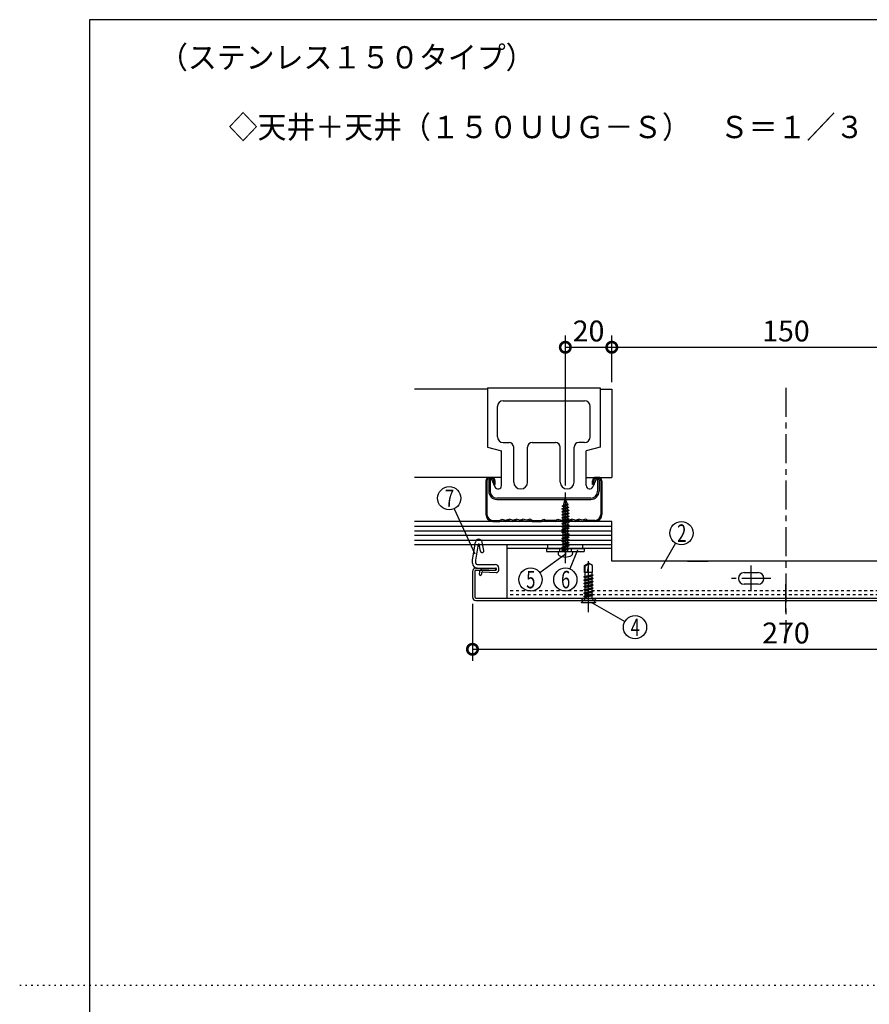
# Model space of a CAD drawing. Extents: x -20 to 1240, y 10 to 841.
# Drawn here: x -20 to 346, y 417 to 841 of the extents above; entities that cross this region are included whole.
import ezdxf

# ---------------------------------------------------------------- set-up
doc = ezdxf.new("R2010")
doc.units = 0
doc.header["$MEASUREMENT"] = 0
for name, pattern in [('CENTER2', [20, 12.5, -2.5, 2.5, -2.5]), ('DASHED1', [2.5, 1.25, -1.25]), ('DOT', [2.5, 0.625, -1.875])]:
    doc.linetypes.add(name, pattern=pattern)
doc.layers.get('0').update_dxf_attribs({"linetype": 'CONTINUOUS'})
doc.layers.get('Defpoints').update_dxf_attribs({"linetype": 'CONTINUOUS'})
for name, color, linetype in [('_0-0_図面枠', 7, 'CONTINUOUS'), ('_1-0_躯体', 7, 'CONTINUOUS'), ('_1-5_ホルダ__', 7, 'CONTINUOUS'), ('_1-7_カバ__', 7, 'CONTINUOUS'), ('_1-8_小物', 7, 'CONTINUOUS'), ('_1-F_寸法', 7, 'CONTINUOUS'), ('ADD_LINE', 7, 'CONTINUOUS')]:
    doc.layers.add(name, color=color, linetype=linetype)
doc.styles.get("Standard").update_dxf_attribs({"font": 'MS Gothic.ttf'})
doc.dimstyles.get("Standard").update_dxf_attribs({"dimtxt": 9, "dimasz": 9, "dimexe": 5, "dimexo": 3, "dimgap": 2.5, "dimtad": 1, "dimdec": 0, "dimzin": 0, "dimdsep": 46, "dimtxsty": 'Standard', "dimblk": 'DOTSMALL', "dimcen": 0.09, "dimclrd": 4, "dimclre": 4, "dimclrt": 4, "dimadec": 0, "dimazin": 0, "dimtfac": 1, "dimtdec": 0, "dimtofl": 0, "dimtmove": 0, "dimatfit": 3, "dimldrblk": 'DOTSMALL', "dimfxl": 0, "dimtolj": 1, "dimtzin": 0, "dimlwd": -1, "dimlwe": -1, "dimarcsym": 0})

# ---------------------------------------------------------------- blocks, each defined once
blk = doc.blocks.new('-007-_4_')
at = {"layer": '_1-8_小物', "color": 4, "linetype": 'CENTER2'}
blk.add_line((-131.67, 70.67), (-131.67, 60.5), dxfattribs=at)
at = {"layer": '_1-8_小物', "color": 4, "linetype": 'Continuous'}
for p, q in [((-131.93, 68.82), (-131.67, 69.77)), ((-131.67, 69.77), (-131.41, 69.04)), ((-131.14, 68.08), (-132.19, 67.87)), ((-132.19, 67.87), (-132.03, 67.97)), ((-132.03, 67.78), (-132.19, 67.87)), ((-131.18, 68.51), (-132.15, 68.3)), ((-132.15, 68.3), (-131.97, 68.4)), ((-131.99, 68.2), (-132.15, 68.3)), ((-132.11, 68.72), (-131.23, 68.93)), ((-132.11, 68.72), (-131.93, 68.82)), ((-131.95, 68.62), (-132.11, 68.72)), ((-131.31, 68.18), (-132.03, 67.97)), ((-131.31, 67.99), (-132.03, 67.78)), ((-131.99, 68.2), (-132.01, 67.97)), ((-131.99, 68.2), (-131.35, 68.41)), ((-131.95, 68.62), (-131.97, 68.4)), ((-131.97, 68.4), (-131.37, 68.61)), ((-131.39, 68.84), (-131.95, 68.62)), ((-131.41, 69.04), (-131.93, 68.82)), ((-131.23, 68.93), (-131.41, 69.04)), ((-131.39, 68.84), (-131.23, 68.93)), ((-131.37, 68.61), (-131.39, 68.84)), ((-131.18, 68.51), (-131.37, 68.61)), ((-131.18, 68.51), (-131.35, 68.41)), ((-131.33, 68.17), (-131.35, 68.41)), ((-131.14, 68.08), (-131.31, 68.18)), ((-131.14, 68.08), (-131.31, 67.99)), ((-131.31, 67.76), (-131.31, 67.99)), ((-131.14, 67.66), (-132.19, 67.45)), ((-132.19, 67.45), (-132.03, 67.54)), ((-132.03, 67.35), (-132.19, 67.45)), ((-131.14, 67.24), (-132.19, 67.03)), ((-132.19, 67.03), (-132.03, 67.12)), ((-132.03, 66.93), (-132.19, 67.03)), ((-131.14, 66.81), (-132.19, 66.6)), ((-132.19, 66.6), (-132.03, 66.7)), ((-132.03, 66.51), (-132.19, 66.6)), ((-132.03, 67.78), (-132.03, 67.54)), ((-131.31, 67.76), (-132.03, 67.54)), ((-131.31, 67.57), (-132.03, 67.35)), ((-132.03, 67.35), (-132.03, 67.12)), ((-131.31, 67.33), (-132.03, 67.12)), ((-131.31, 67.14), (-132.03, 66.93)), ((-132.03, 66.93), (-132.03, 66.7)), ((-131.31, 66.91), (-132.03, 66.7)), ((-131.31, 66.72), (-132.03, 66.51)), ((-132.03, 66.51), (-132.03, 66.27)), ((-131.31, 66.49), (-132.03, 66.27)), ((-131.14, 67.66), (-131.31, 67.76)), ((-131.14, 67.66), (-131.31, 67.57)), ((-131.31, 67.33), (-131.31, 67.57)), ((-131.14, 67.24), (-131.31, 67.33)), ((-131.14, 67.24), (-131.31, 67.14)), ((-131.31, 66.91), (-131.31, 67.14)), ((-131.14, 66.81), (-131.31, 66.91)), ((-131.14, 66.81), (-131.31, 66.72)), ((-131.31, 66.49), (-131.31, 66.72)), ((-131.14, 66.39), (-131.31, 66.49)), ((-132.14, 66.21), (-132.19, 66.18)), ((-132.11, 66.19), (-132.19, 66.18)), ((-132.03, 66.08), (-132.19, 66.18)), ((-131.14, 65.97), (-132.19, 65.76)), ((-132.19, 65.76), (-132.03, 65.85)), ((-132.03, 65.66), (-132.19, 65.76)), ((-131.14, 65.54), (-132.19, 65.33)), ((-132.19, 65.33), (-132.03, 65.43)), ((-132.03, 65.24), (-132.19, 65.33)), ((-131.14, 65.12), (-132.19, 64.91)), ((-132.19, 64.91), (-132.03, 65)), ((-132.14, 66.21), (-132.03, 66.27)), ((-132.11, 66.19), (-131.14, 66.39)), ((-132.03, 66.08), (-131.77, 66.16)), ((-132.03, 66.08), (-132.03, 65.85)), ((-131.31, 66.06), (-132.03, 65.85)), ((-131.31, 65.87), (-132.03, 65.66)), ((-132.03, 65.66), (-132.03, 65.43)), ((-131.31, 65.64), (-132.03, 65.43)), ((-131.31, 65.45), (-132.03, 65.24)), ((-132.03, 65.24), (-132.03, 65)), ((-131.31, 65.22), (-132.03, 65)), ((-131.31, 65.03), (-132.03, 64.81)), ((-131.31, 66.3), (-131.77, 66.16)), ((-131.14, 66.39), (-131.31, 66.3)), ((-131.31, 66.23), (-131.31, 66.3)), ((-131.31, 66.23), (-131.31, 66.06)), ((-131.14, 65.97), (-131.31, 66.06)), ((-131.14, 65.97), (-131.31, 65.87)), ((-131.31, 65.64), (-131.31, 65.87)), ((-131.14, 65.54), (-131.31, 65.64)), ((-131.14, 65.54), (-131.31, 65.45)), ((-131.31, 65.22), (-131.31, 65.45)), ((-131.14, 65.12), (-131.31, 65.22)), ((-131.14, 65.12), (-131.31, 65.03)), ((-131.31, 64.79), (-131.31, 65.03)), ((-132.03, 64.81), (-132.19, 64.91)), ((-131.14, 64.7), (-132.19, 64.49)), ((-132.19, 64.49), (-132.03, 64.58)), ((-132.03, 64.39), (-132.19, 64.49)), ((-131.14, 64.27), (-132.19, 64.06)), ((-132.19, 64.06), (-132.03, 64.16)), ((-132.03, 63.97), (-132.19, 64.06)), ((-131.14, 63.85), (-132.19, 63.64)), ((-132.19, 63.64), (-132.03, 63.73)), ((-132.03, 63.54), (-132.19, 63.64)), ((-132.03, 64.81), (-132.03, 64.58)), ((-131.31, 64.79), (-132.03, 64.58)), ((-131.31, 64.6), (-132.03, 64.39)), ((-132.03, 64.39), (-132.03, 64.16)), ((-131.31, 64.37), (-132.03, 64.16)), ((-131.31, 64.18), (-132.03, 63.97)), ((-132.03, 63.97), (-132.03, 63.73)), ((-131.31, 63.95), (-132.03, 63.73)), ((-131.31, 63.76), (-132.03, 63.54)), ((-131.14, 64.7), (-131.31, 64.79)), ((-131.14, 64.7), (-131.31, 64.6)), ((-131.31, 64.37), (-131.31, 64.6)), ((-131.14, 64.27), (-131.31, 64.37)), ((-131.14, 64.27), (-131.31, 64.18)), ((-131.31, 63.95), (-131.31, 64.18)), ((-131.14, 63.85), (-131.31, 63.95)), ((-131.14, 63.85), (-131.31, 63.76)), ((-131.31, 63.52), (-131.31, 63.76)), ((-134.37, 62.63), (-128.97, 62.63)), ((-134.37, 62.63), (-134.37, 62.18)), ((-134.37, 62.18), (-128.97, 62.18)), ((-132.72, 62.18), (-130.62, 62.18)), ((-132.72, 62.18), (-132.72, 61.9)), ((-131.14, 63.43), (-132.19, 63.22)), ((-132.19, 63.22), (-132.03, 63.31)), ((-132.03, 63.12), (-132.19, 63.22)), ((-131.14, 63), (-132.19, 62.79)), ((-132.19, 62.79), (-132.03, 62.89)), ((-132.03, 62.7), (-132.19, 62.79)), ((-131.14, 62.58), (-132.19, 62.37)), ((-132.19, 62.37), (-132.03, 62.46)), ((-132.03, 62.27), (-132.19, 62.37)), ((-132.03, 63.54), (-132.03, 63.31)), ((-131.31, 63.52), (-132.03, 63.31)), ((-131.31, 63.33), (-132.03, 63.12)), ((-132.03, 63.12), (-132.03, 62.89)), ((-131.31, 63.1), (-132.03, 62.89)), ((-131.31, 62.91), (-132.03, 62.7)), ((-132.03, 62.7), (-132.03, 62.46)), ((-131.31, 62.68), (-132.03, 62.46)), ((-131.31, 62.49), (-132.03, 62.27)), ((-132.03, 62.27), (-132.03, 62.18)), ((-131.14, 63.43), (-131.31, 63.52)), ((-131.14, 63.43), (-131.31, 63.33)), ((-131.31, 63.1), (-131.31, 63.33)), ((-131.14, 63), (-131.31, 63.1)), ((-131.14, 63), (-131.31, 62.91)), ((-131.31, 62.68), (-131.31, 62.91)), ((-131.14, 62.58), (-131.31, 62.68)), ((-131.14, 62.58), (-131.31, 62.49)), ((-131.31, 62.18), (-131.31, 62.49)), ((-130.62, 62.18), (-130.62, 61.9)), ((-128.97, 62.63), (-128.97, 62.18))]:
    blk.add_line(p, q, dxfattribs=at)
at = {"layer": '_1-8_小物', "color": 4, "linetype": 'DASHED1'}
for p, q in [((-132.49, 62.63), (-132.49, 62.18)), ((-130.84, 62.63), (-130.84, 62.18))]:
    blk.add_line(p, q, dxfattribs=at)
at = {"layer": '_1-8_小物', "color": 4, "linetype": 'Continuous'}
for centre, radius, start, end in [((-132.42, 61.9), 0.3, 180, 240), ((-131.67, 63.2), 1.8, 240, 300), ((-130.92, 61.9), 0.3, 300, 0)]:
    blk.add_arc(centre, radius, start, end, dxfattribs=at)
blk = doc.blocks.new('-011-_5_')
at = {"layer": '_1-8_小物', "color": 4, "linetype": 'CENTER2'}
blk.add_line((-128.33, 54.5), (-128.33, 60.83), dxfattribs=at)
at = {"layer": '_1-8_小物', "color": 4, "linetype": 'Continuous'}
for p, q in [((-128.9, 60.17), (-128.33, 60.5)), ((-128.9, 59.17), (-128.9, 60.17)), ((-128.33, 60.38), (-128.8, 60.11)), ((-128.8, 59.17), (-128.8, 60.11)), ((-128.33, 60.38), (-128.55, 59.17)), ((-127.77, 60.17), (-128.33, 60.5)), ((-128.33, 60.5), (-128.33, 60.38)), ((-127.77, 59.17), (-127.77, 60.17)), ((-129.02, 58.57), (-127.65, 58.81)), ((-129.02, 58.57), (-128.83, 58.68)), ((-128.83, 58.46), (-129.02, 58.57)), ((-129.02, 58.1), (-127.65, 58.34)), ((-129.02, 58.1), (-128.83, 58.21)), ((-128.83, 57.99), (-129.02, 58.1)), ((-127.77, 59.17), (-128.9, 59.17)), ((-128.83, 58.68), (-128.83, 59.17)), ((-128.83, 58.68), (-127.83, 58.92)), ((-128.83, 58.46), (-127.83, 58.7)), ((-128.83, 58.21), (-128.83, 58.46)), ((-128.83, 58.21), (-127.83, 58.45)), ((-128.83, 57.99), (-127.83, 58.23)), ((-128.83, 57.74), (-128.83, 57.99)), ((-128.83, 57.74), (-127.83, 57.98)), ((-127.83, 58.92), (-127.83, 59.17)), ((-127.83, 58.92), (-127.65, 58.81)), ((-127.65, 58.81), (-127.83, 58.7)), ((-127.83, 58.45), (-127.83, 58.7)), ((-127.83, 58.45), (-127.65, 58.34)), ((-127.65, 58.34), (-127.83, 58.23)), ((-127.83, 57.98), (-127.83, 58.23)), ((-127.83, 57.98), (-127.65, 57.87)), ((-129.02, 57.63), (-127.65, 57.87)), ((-129.02, 57.63), (-128.83, 57.74)), ((-128.83, 57.52), (-129.02, 57.63)), ((-129.02, 57.16), (-127.65, 57.4)), ((-129.02, 57.16), (-128.83, 57.27)), ((-128.83, 57.05), (-129.02, 57.16)), ((-129.02, 56.69), (-127.65, 56.93)), ((-129.02, 56.69), (-128.83, 56.8)), ((-128.83, 56.58), (-129.02, 56.69)), ((-128.83, 57.52), (-127.83, 57.76)), ((-128.83, 57.27), (-128.83, 57.52)), ((-128.83, 57.27), (-127.83, 57.51)), ((-128.83, 57.05), (-127.83, 57.29)), ((-128.83, 56.8), (-128.83, 57.05)), ((-128.83, 56.8), (-127.83, 57.04)), ((-128.83, 56.58), (-127.83, 56.82)), ((-128.83, 56.33), (-128.83, 56.58)), ((-128.83, 56.33), (-127.83, 56.57)), ((-127.65, 57.87), (-127.83, 57.76)), ((-127.83, 57.51), (-127.83, 57.76)), ((-127.83, 57.51), (-127.65, 57.4)), ((-127.65, 57.4), (-127.83, 57.29)), ((-127.83, 57.04), (-127.83, 57.29)), ((-127.83, 57.04), (-127.65, 56.93)), ((-127.65, 56.93), (-127.83, 56.82)), ((-127.83, 56.57), (-127.83, 56.82)), ((-127.83, 56.57), (-127.65, 56.46)), ((-129.33, 54.9), (-128.83, 55.4)), ((-129.02, 56.22), (-127.65, 56.46)), ((-129.02, 56.22), (-128.83, 56.33)), ((-128.83, 56.11), (-129.02, 56.22)), ((-129.02, 55.75), (-127.65, 55.99)), ((-129.02, 55.75), (-128.83, 55.86)), ((-128.83, 55.64), (-129.02, 55.75)), ((-128.83, 56.11), (-127.83, 56.35)), ((-128.83, 55.86), (-128.83, 56.11)), ((-128.83, 55.86), (-127.83, 56.1)), ((-128.83, 55.64), (-127.83, 55.88)), ((-128.83, 55.4), (-128.83, 55.64)), ((-127.83, 55.4), (-128.83, 55.4)), ((-127.65, 56.46), (-127.83, 56.35)), ((-127.83, 56.1), (-127.83, 56.35)), ((-127.83, 56.1), (-127.65, 55.99)), ((-127.65, 55.99), (-127.83, 55.88)), ((-127.83, 55.4), (-127.83, 55.88)), ((-127.33, 54.9), (-127.83, 55.4)), ((-129.33, 54.83), (-129.33, 54.9)), ((-129.33, 54.9), (-127.33, 54.9)), ((-127.33, 54.83), (-129.33, 54.83)), ((-127.33, 54.9), (-127.33, 54.83))]:
    blk.add_line(p, q, dxfattribs=at)
blk = doc.blocks.new('-019-_13_')
at = {"layer": '_1-7_カバ__', "color": 4, "linetype": 'Continuous'}
for p, q in [((-144.5, 59.83), (-141.67, 59.83)), ((-144.5, 59.5), (-141.67, 59.5)), ((-141.67, 59.5), (-141.67, 59.83)), ((-58.33, 59.5), (-58.33, 59.83)), ((-55.5, 59.83), (-58.33, 59.83)), ((-55.5, 59.5), (-58.33, 59.5)), ((-145, 59.33), (-145, 55.67)), ((-144.67, 59.33), (-144.67, 55.67)), ((-55.33, 59.33), (-55.33, 55.67)), ((-55, 59.33), (-55, 55.67)), ((-144.5, 55.5), (-55.5, 55.5)), ((-144.5, 55.17), (-55.5, 55.17))]:
    blk.add_line(p, q, dxfattribs=at)
at = {"layer": '_1-7_カバ__', "color": 4, "linetype": 'CENTER2'}
for p, q in [((-128.33, 53.5), (-128.33, 57.5)), ((-100, 53.5), (-100, 57.5)), ((-71.67, 53.5), (-71.67, 57.5))]:
    blk.add_line(p, q, dxfattribs=at)
at = {"layer": '_1-7_カバ__', "color": 4, "linetype": 'DASHED1'}
for p, q in [((-129.08, 55.5), (-129.42, 55.17)), ((-127.58, 55.5), (-127.25, 55.17)), ((-72.42, 55.5), (-72.75, 55.17)), ((-70.92, 55.5), (-70.58, 55.17))]:
    blk.add_line(p, q, dxfattribs=at)
at = {"layer": '_1-7_カバ__', "color": 4, "linetype": 'Continuous'}
for centre, radius, start, end in [((-144.5, 59.33), 0.5, 90, 180), ((-144.5, 59.33), 0.167, 90, 180), ((-55.5, 59.33), 0.5, 0, 90), ((-55.5, 59.33), 0.167, 0, 90), ((-144.5, 55.67), 0.5, 180, 270), ((-144.5, 55.67), 0.167, 180, 270), ((-55.5, 55.67), 0.167, 270, 0), ((-55.5, 55.67), 0.5, 270, 0)]:
    blk.add_arc(centre, radius, start, end, dxfattribs=at)
blk = doc.blocks.new('-020-_14_')
at = {"layer": '_1-8_小物', "color": 4, "linetype": 'Continuous'}
for p, q in [((-145, 61), (-144.58, 63.54)), ((-144.5, 60.96), (-144.12, 63.27)), ((-143.86, 62.23), (-144.05, 63.27)), ((-143.37, 62.32), (-143.6, 63.55)), ((-145, 60.5), (-145, 61)), ((-144.5, 60.5), (-144.5, 60.96)), ((-144.33, 60.33), (-141.73, 60.33)), ((-144.33, 59.83), (-141.67, 59.83)), ((-143.66, 59.6), (-141.67, 59.5)), ((-141.57, 59.6), (-141.57, 59.73)), ((-141.23, 59.5), (-141.23, 59.83)), ((-144.01, 59.28), (-144.03, 58.95)), ((-143.69, 59.1), (-143.7, 58.93)), ((-143.51, 59.26), (-141.58, 59.17))]:
    blk.add_line(p, q, dxfattribs=at)
for centre, radius, start, end in [((-144.09, 63.46), 0.5, 10.6398, 170.6398), ((-144.09, 63.27), 0.0333, 10.6398, 170.6398), ((-143.61, 62.28), 0.25, 190.6398, 10.6398), ((-144.33, 60.5), 0.667, 180, 270), ((-144.33, 60.5), 0.167, 180, 270), ((-143.68, 59.27), 0.333, 87.2805, 177.2805), ((-141.73, 59.83), 0.5, 0, 90), ((-141.67, 59.73), 0.1, 0, 90), ((-141.67, 59.6), 0.1, 267.2805, 0), ((-141.57, 59.5), 0.333, 267.2805, 0), ((-143.86, 58.94), 0.167, 177.2805, 357.2805), ((-143.52, 59.09), 0.167, 87.2805, 177.2805)]:
    blk.add_arc(centre, radius, start, end, dxfattribs=at)
blk = doc.blocks.new('_DotSmall')
at = {"color": 0, "linetype": 'ByBlock', "const_width": 0.5}
blk.add_lwpolyline([(-0.0625, 0, 1), (0.0625, 0, 1)], format="xyb", close=True, dxfattribs=at)
blk = doc.blocks.new('*D37')
at = {"layer": '_1-F_寸法', "color": 4, "transparency": 16777216}
for p, q in [((175, 589.5), (175, 565)), ((445, 589.5), (445, 565)), ((175, 570), (445, 570))]:
    blk.add_line(p, q, dxfattribs=at)
at = {"layer": 'Defpoints', "color": 0, "linetype": 'Continuous', "transparency": 16777216}
for p in [(175, 592.5), (445, 592.5), (445, 570)]:
    blk.add_point(p, dxfattribs=at)
at = {"layer": '_1-F_寸法', "color": 4, "linetype": 'Continuous', "transparency": 16777216, "xscale": 9, "yscale": 9, "zscale": 9, "rotation": 180}
blk.add_blockref('_DotSmall', (175, 570), dxfattribs=at)
at = {"layer": '_1-F_寸法', "color": 4, "linetype": 'Continuous', "transparency": 16777216, "xscale": 9, "yscale": 9, "zscale": 9}
blk.add_blockref('_DotSmall', (445, 570), dxfattribs=at)
at = {"layer": '_1-F_寸法', "color": 4, "linetype": 'Continuous', "transparency": 16777216, "insert": (310, 577), "char_height": 9, "attachment_point": 5}
blk.add_mtext('\\A1;270', dxfattribs=at)
blk = doc.blocks.new('*D40')
at = {"layer": '_1-F_寸法', "color": 4, "transparency": 16777216}
for p, q in [((215, 640.52), (215, 705)), ((235, 685), (235, 705)), ((215, 700), (235, 700))]:
    blk.add_line(p, q, dxfattribs=at)
at = {"layer": 'Defpoints', "color": 0, "linetype": 'Continuous', "transparency": 16777216}
for p in [(235, 700), (235, 682), (215, 637.52)]:
    blk.add_point(p, dxfattribs=at)
at = {"layer": '_1-F_寸法', "color": 4, "linetype": 'Continuous', "transparency": 16777216, "xscale": 9, "yscale": 9, "zscale": 9, "rotation": 180}
blk.add_blockref('_DotSmall', (215, 700), dxfattribs=at)
at = {"layer": '_1-F_寸法', "color": 4, "linetype": 'Continuous', "transparency": 16777216, "xscale": 9, "yscale": 9, "zscale": 9}
blk.add_blockref('_DotSmall', (235, 700), dxfattribs=at)
at = {"layer": '_1-F_寸法', "color": 4, "linetype": 'Continuous', "transparency": 16777216, "insert": (225, 707), "char_height": 9, "attachment_point": 5}
blk.add_mtext('\\A1;20', dxfattribs=at)
blk = doc.blocks.new('*D41')
at = {"layer": '_1-F_寸法', "color": 4, "transparency": 16777216}
for p, q in [((235, 685.000002), (235, 705)), ((385, 685.000002), (385, 705)), ((235, 700), (385, 700))]:
    blk.add_line(p, q, dxfattribs=at)
at = {"layer": 'Defpoints', "color": 0, "linetype": 'Continuous', "transparency": 16777216}
for p in [(385, 700), (235, 682.000002), (385, 682.000002)]:
    blk.add_point(p, dxfattribs=at)
at = {"layer": '_1-F_寸法', "color": 4, "linetype": 'Continuous', "transparency": 16777216, "xscale": 9, "yscale": 9, "zscale": 9, "rotation": 180}
blk.add_blockref('_DotSmall', (235, 700), dxfattribs=at)
at = {"layer": '_1-F_寸法', "color": 4, "linetype": 'Continuous', "transparency": 16777216, "xscale": 9, "yscale": 9, "zscale": 9}
blk.add_blockref('_DotSmall', (385, 700), dxfattribs=at)
at = {"layer": '_1-F_寸法', "color": 4, "linetype": 'Continuous', "transparency": 16777216, "insert": (310, 707), "char_height": 9, "attachment_point": 5}
blk.add_mtext('\\A1;150', dxfattribs=at)

msp = doc.modelspace()

# ---------------------------------------------------------------- linework, layer by layer
at = {"layer": '_0-0_図面枠', "color": 6, "linetype": 'Continuous'}
for p, q in [((1210, 841), (10, 841)), ((10, 841), (10, 10))]:
    msp.add_line(p, q, dxfattribs=at)
at = {"layer": '_1-0_躯体', "color": 4, "linetype": 'Continuous'}
for p, q in [((181.5, 682.6), (181.5, 657)), ((181.5, 682.6), (230, 682.6)), ((230, 682.6), (230, 657)), ((181.5, 682), (150, 682)), ((230, 682), (235, 682)), ((235, 682), (235, 644)), ((185.75, 661.5), (185.75, 674.5)), ((188.25, 677), (223.25, 677)), ((225.75, 661.5), (225.75, 674.5)), ((181.5, 657), (187.5, 655.39)), ((188.25, 659), (190.75, 659)), ((192.75, 642), (192.75, 657)), ((198.75, 642), (198.75, 657)), ((200.75, 659), (210.75, 659)), ((212.75, 642), (212.75, 657)), ((218.75, 642), (218.75, 657)), ((223.25, 659), (220.75, 659)), ((230, 657), (224, 655.39)), ((187.5, 640.5), (187.5, 655.39)), ((224, 640.5), (224, 655.39)), ((187.5, 644), (150, 644)), ((180.75, 642.5), (180.75, 628)), ((181.25, 642.5), (181.25, 628)), ((182, 643), (183.1, 643.5)), ((182, 643), (182, 638)), ((182.25, 644), (183.25, 644)), ((182.25, 643.5), (183.25, 643.5)), ((182.6, 643.27), (182.6, 638)), ((183.1, 643.5), (184.62, 639.91)), ((184.25, 641), (184.25, 642.5)), ((184.25, 641), (184.75, 641)), ((184.75, 641), (184.75, 642.5)), ((224, 644), (235, 644)), ((226.75, 641), (226.75, 642.5)), ((227.25, 641), (226.75, 641)), ((228.4, 643.5), (226.88, 639.91)), ((227.25, 641), (227.25, 642.5)), ((229.25, 644), (228.25, 644)), ((229.25, 643.5), (228.25, 643.5)), ((229.5, 643), (228.4, 643.5)), ((228.9, 643.27), (228.9, 638)), ((229.5, 643), (229.5, 638)), ((230.25, 642.5), (230.25, 628)), ((230.75, 642.5), (230.75, 628)), ((226, 635.1), (185.5, 635.1)), ((185.5, 634.5), (226, 634.5)), ((235, 625), (150, 625)), ((183.75, 625.5), (186.63, 625.5)), ((183.75, 625), (186.75, 625)), ((186.63, 625.5), (187.71, 626.04)), ((186.75, 625), (187.75, 625.5)), ((187.71, 626.04), (189.25, 625.53)), ((187.75, 625.5), (189.25, 625)), ((189.25, 625.53), (190.75, 626.03)), ((190.75, 625.5), (189.25, 625)), ((192.25, 625.53), (190.75, 626.03)), ((190.75, 625.5), (192.25, 625)), ((192.25, 625.53), (193.75, 626.03)), ((193.75, 625.5), (192.25, 625)), ((195.25, 625.53), (193.75, 626.03)), ((193.75, 625.5), (195.25, 625)), ((195.25, 625.53), (196.75, 626.03)), ((196.75, 625.5), (195.25, 625)), ((198.25, 625.53), (196.75, 626.03)), ((196.75, 625.5), (198.25, 625)), ((199.79, 626.04), (198.25, 625.53)), ((199.75, 625.5), (198.25, 625)), ((200.75, 625), (199.75, 625.5)), ((200.87, 625.5), (199.79, 626.04)), ((200.75, 625), (204.75, 625)), ((200.87, 625.5), (204.63, 625.5)), ((204.63, 625.5), (205.75, 626.06)), ((204.75, 625), (205.75, 625.5)), ((205.75, 626.06), (206.87, 625.5)), ((205.75, 625.5), (206.75, 625)), ((210.75, 625), (206.75, 625)), ((210.63, 625.5), (206.87, 625.5)), ((210.63, 625.5), (211.71, 626.04)), ((210.75, 625), (211.75, 625.5)), ((211.71, 626.04), (213.25, 625.53)), ((211.75, 625.5), (213.25, 625)), ((213.25, 625.53), (214.75, 626.03)), ((214.75, 625.5), (213.25, 625)), ((216.25, 625.53), (214.75, 626.03)), ((214.75, 625.5), (216.25, 625)), ((216.25, 625.53), (217.75, 626.03)), ((217.75, 625.5), (216.25, 625)), ((219.25, 625.53), (217.75, 626.03)), ((217.75, 625.5), (219.25, 625)), ((219.25, 625.53), (220.75, 626.03)), ((220.75, 625.5), (219.25, 625)), ((222.25, 625.53), (220.75, 626.03)), ((220.75, 625.5), (222.25, 625)), ((223.79, 626.04), (222.25, 625.53)), ((223.75, 625.5), (222.25, 625)), ((224.75, 625), (223.75, 625.5)), ((224.87, 625.5), (223.79, 626.04)), ((227.75, 625), (224.75, 625)), ((227.75, 625.5), (224.87, 625.5)), ((235, 615), (235, 625)), ((150, 623), (235, 623)), ((150, 621), (235, 621)), ((235, 619), (150, 619)), ((150, 617), (235, 617)), ((235, 615), (150, 615)), ((189.42, 615), (178.35, 615))]:
    msp.add_line(p, q, dxfattribs=at)
at = {"layer": '_1-0_躯体', "color": 4, "linetype": 'CENTER2'}
msp.add_line((310, 682.6), (310, 574), dxfattribs=at)
at = {"layer": '_1-0_躯体', "color": 4, "linetype": 'Continuous'}
for centre, radius, start, end in [((188.25, 674.5), 2.5, 90, 180), ((223.25, 674.5), 2.5, 0, 90), ((188.25, 661.5), 2.5, 180, 270), ((223.25, 661.5), 2.5, 270, 0), ((190.75, 657), 2, 0, 90), ((200.75, 657), 2, 90, 180), ((210.75, 657), 2, 0, 90), ((220.75, 657), 2, 90, 180), ((182.25, 642.5), 1.5, 90, 180), ((182.25, 642.5), 1, 90, 180), ((183.25, 642.5), 1.5, 0, 90), ((183.25, 642.5), 1, 0, 90), ((186, 640.5), 1.5, 202.9598, 0), ((195.75, 642), 3, 180, 0), ((215.75, 642), 3, 180, 0), ((225.5, 640.5), 1.5, 180, 337.0402), ((228.25, 642.5), 1.5, 90, 180), ((228.25, 642.5), 1, 90, 180), ((229.25, 642.5), 1.5, 0, 90), ((229.25, 642.5), 1, 0, 90), ((185.5, 638), 3.5, 180, 270), ((185.5, 638), 2.9, 180, 270), ((226, 638), 3.5, 270, 0), ((226, 638), 2.9, 270, 0), ((183.75, 628), 3, 180, 270), ((183.75, 628), 2.5, 180, 270), ((227.75, 628), 2.5, 270, 0), ((227.75, 628), 3, 270, 0)]:
    msp.add_arc(centre, radius, start, end, dxfattribs=at)
at = {"layer": '_1-5_ホルダ__', "color": 4, "linetype": 'Continuous'}
for p, q in [((190, 592), (190, 615)), ((235, 615), (190, 615)), ((235, 608), (235, 615)), ((235, 613.4), (190, 613.4)), ((418, 608), (235, 608)), ((267.63, 608), (276.49, 608)), ((292, 603), (298, 603)), ((298, 598), (292, 598)), ((190, 592), (430, 592))]:
    msp.add_line(p, q, dxfattribs=at)
at = {"layer": '_1-5_ホルダ__', "color": 4, "linetype": 'DASHED1'}
for p, q in [((207.5, 613.4), (207.5, 615)), ((222.5, 613.4), (222.5, 615)), ((430, 595.1), (190, 595.1)), ((430, 593.5), (190, 593.5))]:
    msp.add_line(p, q, dxfattribs=at)
at = {"layer": '_1-5_ホルダ__', "color": 4, "linetype": 'CENTER2'}
for p, q in [((215, 618), (215, 610.4)), ((295, 595), (295, 606)), ((303.5, 600.5), (286.5, 600.5))]:
    msp.add_line(p, q, dxfattribs=at)
at = {"layer": '_1-5_ホルダ__', "color": 4, "linetype": 'Continuous'}
for centre, start, end in [((292, 600.5), 90, 270), ((298, 600.5), 270, 90)]:
    msp.add_arc(centre, 2.5, start, end, dxfattribs=at)
at = {"layer": '_1-7_カバ__', "color": 4, "linetype": 'Continuous'}
msp.add_line((220.29, 612.73), (216.92, 604.62), dxfattribs=at)
at = {"layer": '_1-F_寸法', "color": 4, "linetype": 'Continuous'}
for p, q in [((167.1, 630.46), (176.04, 611.13)), ((262.5, 615.67), (256.11, 604.6)), ((215, 610.88), (204.05, 602.94)), ((226.5, 590), (240.65, 581.97))]:
    msp.add_line(p, q, dxfattribs=at)
for centre in [(165, 635), (265, 620), (200, 600), (215, 600), (245, 579.5)]:
    msp.add_circle(centre, 5, dxfattribs=at)
at = {"layer": 'ADD_LINE', "color": 4, "linetype": 'DOT'}
msp.add_line((-20, 425.5), (1240, 425.5), dxfattribs=at)

# ---------------------------------------------------------------- block references
at = {"layer": '_1-7_カバ__', "xscale": 3, "yscale": 3, "zscale": 3}
msp.add_blockref('-019-_13_', (610, 425.5), dxfattribs=at)
at = {"layer": '_1-8_小物', "xscale": 3, "yscale": 3, "zscale": 3}
for name in ['-007-_4_', '-020-_14_', '-011-_5_']:
    msp.add_blockref(name, (610, 425.5), dxfattribs=at)

# ---------------------------------------------------------------- texts
at = {"layer": '_0-0_図面枠', "color": 4, "width": 0.95}
for s, p in [('（ステンレス１５０タイプ）', (40, 820)), ('◇天井＋天井（１５０ＵＵＧ－Ｓ）\u3000Ｓ＝１／３', (70, 790))]:
    msp.add_text(s, height=9.6, dxfattribs=at).set_placement(p)
at = {"layer": '_1-F_寸法', "color": 4, "width": 0.7}
for s, p in [('7', (163.13, 631.25)), ('2', (263.13, 616.25)), ('5', (198.13, 596.25)), ('6', (213.13, 596.25)), ('4', (243.13, 575.75))]:
    msp.add_text(s, height=7.5, dxfattribs=at).set_placement(p)

# ---------------------------------------------------------------- dimensions: what is measured, and where the dimension line sits
at = {"layer": '_1-F_寸法', "linetype": 'Continuous'}
for base, p1, p2, picture, middle in [((235, 700), (215, 637.52), (235, 682), '*D40', (225, 707)), ((445, 570), (175, 592.5), (445, 592.5), '*D37', (310, 577))]:
    dim = msp.add_linear_dim(base=base, p1=p1, p2=p2, dimstyle='Standard', dxfattribs=at)
    dim.commit()
    dim.dimension.update_dxf_attribs({"geometry": picture, "text_midpoint": middle})
dim = msp.add_linear_dim(base=(385, 700), p1=(235, 682), p2=(385, 682), dimstyle='Standard', override={"dimtmove": 1}, dxfattribs=at)
dim.commit()
dim.dimension.update_dxf_attribs({"geometry": '*D41', "text_midpoint": (310, 707)})

doc.saveas('drawing.dxf')
